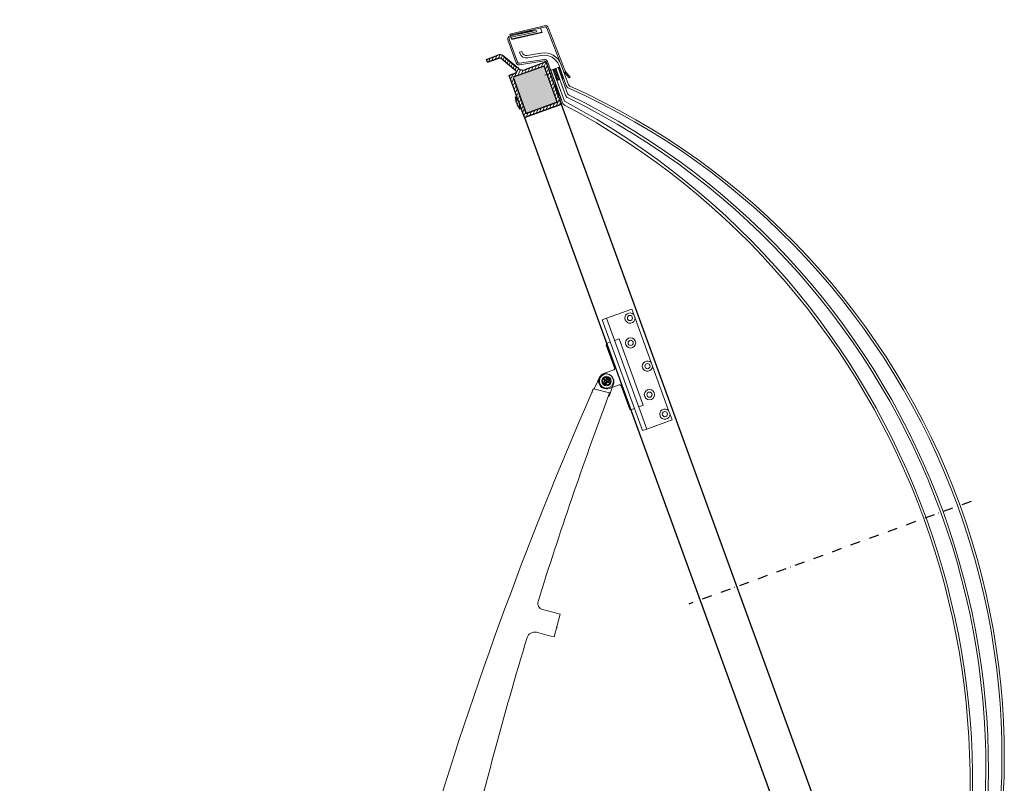
# Model space of a CAD drawing. Units: millimetres. Extents: x -4692 to 8266, y -5767 to 6121.
# Drawn here: x 937 to 2189, y 690 to 1660 of the extents above; entities that cross this region are included whole.
import ezdxf

# ---------------------------------------------------------------- set-up
doc = ezdxf.new("R2010")
doc.units = ezdxf.units.MM
doc.header["$LTSCALE"] = 25
for name, pattern in [('AM_DIN_G_W050', [13.75, 9.75, -1.5, 1, -1.5]), ('CENTER', [1, 0.5, -0.25, 0, -0.25]), ('GEN3', [6.25, 4.75, -1.5]), ('GEN7', [13.75, 9.75, -1.5, 1, -1.5])]:
    doc.linetypes.add(name, pattern=pattern)
doc.layers.get('DEFPOINTS').update_dxf_attribs({"color": 255, "lineweight": 20})
for name, color, linetype, lineweight in [('Achsen', 4, 'GEN7', 9), ('Acryl und Polycarbonat', 20, 'Continuous', 20), ('AM_5', 3, 'Continuous', 25), ('AM_7', 4, 'AM_DIN_G_W050', 25), ('Bemasung', 1, 'Continuous', 0), ('Dichtungen', 1, 'Continuous', 20), ('Kunststoff', 3, 'Continuous', 25), ('Mittelinien', 60, 'CENTER', 25), ('Schraffuren', 254, 'Continuous', 9), ('Sichtbare Kanten(DIN)', 7, 'Continuous', 35), ('Stahl', 5, 'Continuous', 20), ('Verdeckt', 6, 'GEN3', 9)]:
    doc.layers.add(name, color=color, linetype=linetype, lineweight=lineweight)
doc.layers.add('KLIN', color=1, linetype='Continuous')
doc.styles.add('ARIAL', font='arial.ttf')
doc.dimstyles.new('AM_DIN$2', dxfattribs={"dimtxt": 3.5, "dimasz": 3.5, "dimexe": 1, "dimexo": 1, "dimgap": 1.5, "dimtad": 1, "dimdsep": 46, "dimtxsty": 'ARIAL', "dimcen": 0, "dimclrd": 256, "dimclre": 256, "dimclrt": 255, "dimadec": 0, "dimazin": 2, "dimtp": 0.1, "dimtm": 0.1, "dimtfac": 0.71, "dimtdec": 3, "dimtmove": 0, "dimatfit": 3, "dimfxl": 1, "dimlwd": -1, "dimlwe": -1, "dimarcsym": 0})

# ---------------------------------------------------------------- blocks, each defined once
blk = doc.blocks.new('Klapparm-Motor Hub 1200')
at = {"layer": 'Sichtbare Kanten(DIN)', "lineweight": 9}
for p, q in [((1175.2, 485), (1161.9, 501.6)), ((1175.4, 497.4), (1175.9, 497.6)), ((1177.1, 498.1), (1175.9, 497.6)), ((1175.9, 497.6), (1176.4, 496.4)), ((1176.4, 496.3), (1177.6, 496.7)), ((1176.4, 496.4), (1176.4, 496.3)), ((1179, 498.8), (1177.1, 498.1)), ((1177.6, 496.7), (1179.5, 497.4)), ((1180.1, 499.2), (1179, 498.8)), ((1179.5, 497.4), (1180.6, 497.9)), ((1180.1, 499.2), (1181.3, 499.7)), ((1180.6, 498), (1180.1, 499.2)), ((1180.6, 497.9), (1180.6, 498)), ((1183, 495.1), (1181.3, 499.7)), ((1172.1, 482.5), (1173.4, 483.6)), ((1172.1, 482.5), (1172.3, 482.3)), ((1174, 483.7), (1172.3, 482.3)), ((1173.4, 483.6), (1175.2, 485)), ((1175.4, 484.8), (1174, 483.7)), ((1175.2, 485), (1175.4, 484.8)), ((941.6, 316.2), (951.2, 304.1)), ((956.1, 297.8), (951.2, 304.1)), ((927.6, 285.5), (918.2, 297.5)), ((932.5, 279.3), (956.1, 297.8)), ((927.6, 285.5), (932.5, 279.3)), ((943.2, 286.4), (942.6, 287.2))]:
    blk.add_line(p, q, dxfattribs=at)
at = {"layer": 'Sichtbare Kanten(DIN)', "lineweight": 9, "flags": 128}
for points in [[(1157.6, 499.1), (1157.9, 499.3), (1158.1, 499.4), (1158.4, 499.6), (1158.7, 499.8), (1158.9, 500), (1159.2, 500.1), (1159.5, 500.3), (1159.7, 500.5), (1159.9, 500.6), (1160.2, 500.7), (1160.4, 500.9), (1160.6, 501), (1160.8, 501.1), (1161, 501.2), (1161.1, 501.3), (1161.3, 501.4), (1161.4, 501.5), (1161.5, 501.5), (1161.6, 501.6), (1161.7, 501.6), (1161.8, 501.7), (1161.9, 501.7), (1161.9, 501.7), (1161.9, 501.6)], [(1162.2, 501.3), (1162.3, 501.2), (1162.3, 501.2), (1162.3, 501.2), (1162.3, 501.2), (1162.4, 501.2), (1162.4, 501.2), (1162.5, 501.2), (1162.5, 501.2), (1162.5, 501.2), (1162.6, 501.2), (1162.6, 501.2), (1162.7, 501.2), (1162.7, 501.2), (1162.8, 501.2), (1162.9, 501.2), (1162.9, 501.2), (1163, 501.2), (1163.1, 501.2), (1163.1, 501.3), (1163.2, 501.3), (1163.3, 501.3), (1163.3, 501.3), (1163.4, 501.3), (1163.5, 501.3)], [(1175.2, 485), (1175.2, 485), (1175.1, 485), (1175.1, 485), (1175, 485), (1174.9, 484.9), (1174.8, 484.9), (1174.7, 484.8), (1174.6, 484.7), (1174.4, 484.6), (1174.3, 484.5), (1174.1, 484.4), (1173.9, 484.3), (1173.7, 484.2), (1173.5, 484), (1173.3, 483.9), (1173, 483.7), (1172.8, 483.5), (1172.6, 483.4), (1172.3, 483.2), (1172.1, 483), (1171.8, 482.8), (1171.5, 482.6), (1171.3, 482.4), (1171, 482.3)], [(1171, 482.3), (1171.1, 482.3), (1171.1, 482.3), (1171.2, 482.3), (1171.2, 482.4), (1171.3, 482.4), (1171.4, 482.4), (1171.4, 482.4), (1171.5, 482.5), (1171.5, 482.5), (1171.6, 482.5), (1171.6, 482.5), (1171.7, 482.5), (1171.7, 482.5), (1171.8, 482.5), (1171.8, 482.6), (1171.9, 482.6), (1171.9, 482.6), (1171.9, 482.6), (1172, 482.6), (1172, 482.6), (1172, 482.6), (1172, 482.6), (1172, 482.5), (1172.1, 482.5)], [(1172.3, 482.3), (1172.3, 482.3), (1172.3, 482.3), (1172.4, 482.3), (1172.4, 482.3), (1172.5, 482.4), (1172.6, 482.4), (1172.7, 482.5), (1172.9, 482.6), (1173, 482.7), (1173.2, 482.8), (1173.4, 482.9), (1173.5, 483), (1173.7, 483.1), (1174, 483.3), (1174.2, 483.4), (1174.4, 483.6), (1174.6, 483.8), (1174.9, 483.9), (1175.1, 484.1), (1175.4, 484.3), (1175.7, 484.5), (1175.9, 484.7), (1176.2, 484.8), (1176.5, 485)], [(1176.5, 485), (1176.4, 485), (1176.3, 485), (1176.3, 485), (1176.2, 484.9), (1176.1, 484.9), (1176.1, 484.9), (1176, 484.9), (1176, 484.8), (1175.9, 484.8), (1175.9, 484.8), (1175.8, 484.8), (1175.8, 484.8), (1175.7, 484.8), (1175.7, 484.8), (1175.6, 484.7), (1175.6, 484.7), (1175.5, 484.7), (1175.5, 484.7), (1175.5, 484.7), (1175.5, 484.7), (1175.4, 484.7), (1175.4, 484.7), (1175.4, 484.8), (1175.4, 484.8)]]:
    blk.add_lwpolyline(points, dxfattribs=at)
at = {"layer": 'Sichtbare Kanten(DIN)', "lineweight": 9}
blk.add_circle((1180.1, 499.2), 5.05, dxfattribs=at)
for centre, radius, start, end in [((3612.2, -3858), 5000, 119.1696, 119.3245), ((1180.1, 499.2), 10, 302.3417, 119.1696), ((3616.7, -3854.4), 5000, 119.46, 126.7047), ((3860.2, -3733.7), 5000, 122.3402, 122.4628), ((3864.6, -3730.1), 5000, 122.5973, 125.752), ((947.9, 321.1), 8, 125.752, 218.2089), ((910.3, 291.3), 10, 38.2089, 126.3026), ((3864.6, -3730.1), 5000, 126.3026, 129.8292)]:
    blk.add_arc(centre, radius, start, end, dxfattribs=at)
blk = doc.blocks.new('A$C1DF0653D')
at = {"layer": 'Sichtbare Kanten(DIN)', "lineweight": 9}
for p, q in [((33.8, 0), (33.8, 150)), ((39.8, 150), (33.8, 150)), ((73.8, 150), (39.8, 150)), ((39.8, 0), (39.8, 150)), ((73.8, 142.5), (73.8, 150)), ((73.8, 142.5), (73.8, 137.5)), ((73.8, 77.5), (73.8, 137.5)), ((27.8, 87), (27.8, 118)), ((29.8, 120), (33.8, 120)), ((45.8, 120), (39.8, 120)), ((45.8, 120), (45.8, 30)), ((45.8, 114), (45.8, 110)), ((45.8, 114), (45.8, 114)), ((45.8, 110), (45.8, 110)), ((8.9, 75.2), (10.4, 76)), ((10.5, 76.2), (10.5, 77.9)), ((10.8, 78.1), (12.2, 77.2)), ((12.3, 85), (25.8, 85)), ((12.4, 77.2), (13.9, 78.1)), ((14.2, 77.9), (14.2, 76.2)), ((14.3, 76), (15.8, 75.2)), ((73.8, 77.5), (73.8, 72.5)), ((10.4, 74), (8.9, 74.8)), ((10.5, 72.1), (10.5, 73.8)), ((12.2, 72.8), (10.8, 71.9)), ((25.8, 65), (12.3, 65)), ((13.9, 71.9), (12.4, 72.8)), ((14.2, 73.8), (14.2, 72.1)), ((15.8, 74.8), (14.3, 74)), ((27.8, 32), (27.8, 63)), ((73.8, 12.5), (73.8, 72.5)), ((45.8, 40), (45.8, 36)), ((45.8, 40), (45.8, 40)), ((33.8, 30), (29.8, 30)), ((45.8, 30), (39.8, 30)), ((45.8, 36), (45.8, 36)), ((33.8, 0), (39.8, 0)), ((39.8, 0), (73.8, 0)), ((73.8, 12.5), (73.8, 7.5)), ((73.8, 0), (73.8, 7.5))]:
    blk.add_line(p, q, dxfattribs=at)
at = {"layer": 'Sichtbare Kanten(DIN)', "lineweight": 9, "flags": 128}
for points in [[(8.9, 75.2), (8.9, 75.2), (8.9, 75.2), (8.9, 75.1), (8.8, 75.1), (8.8, 75.1), (8.8, 75.1), (8.8, 75.1), (8.8, 75.1), (8.8, 75.1), (8.8, 75), (8.8, 75), (8.8, 75), (8.8, 75), (8.8, 75), (8.8, 74.9), (8.8, 74.9), (8.8, 74.9), (8.8, 74.9), (8.8, 74.9), (8.8, 74.9), (8.9, 74.9), (8.9, 74.8), (8.9, 74.8), (8.9, 74.8)], [(10.5, 76.2), (10.5, 76.2), (10.5, 76.2), (10.5, 76.2), (10.5, 76.2), (10.5, 76.2), (10.5, 76.1), (10.5, 76.1), (10.5, 76.1), (10.5, 76.1), (10.5, 76.1), (10.5, 76.1), (10.4, 76.1), (10.4, 76.1), (10.4, 76.1), (10.4, 76.1), (10.4, 76.1), (10.4, 76.1), (10.4, 76.1), (10.4, 76.1), (10.4, 76), (10.4, 76), (10.4, 76), (10.4, 76), (10.4, 76)], [(10.8, 78.1), (10.8, 78.1), (10.7, 78.1), (10.7, 78.1), (10.7, 78.1), (10.7, 78.1), (10.7, 78.1), (10.7, 78.1), (10.6, 78.1), (10.6, 78.1), (10.6, 78.1), (10.6, 78.1), (10.6, 78.1), (10.6, 78.1), (10.5, 78.1), (10.5, 78), (10.5, 78), (10.5, 78), (10.5, 78), (10.5, 78), (10.5, 78), (10.5, 78), (10.5, 77.9), (10.5, 77.9), (10.5, 77.9)], [(11.2, 75.7), (11.2, 75.7), (11.2, 75.7), (11.2, 75.7), (11.2, 75.7), (11.2, 75.7), (11.2, 75.7), (11.2, 75.7), (11.2, 75.7), (11.2, 75.7), (11.2, 75.7), (11.2, 75.7), (11.2, 75.7), (11.2, 75.7), (11.2, 75.7), (11.2, 75.7), (11.2, 75.7), (11.2, 75.7), (11.2, 75.7), (11.2, 75.7), (11.2, 75.7), (11.2, 75.7), (11.2, 75.7), (11.2, 75.7), (11.2, 75.7)], [(11.7, 76.2), (11.7, 76.2), (11.7, 76.2), (11.7, 76.2), (11.7, 76.2), (11.7, 76.1), (11.7, 76.1), (11.7, 76.1), (11.7, 76.1), (11.7, 76.1), (11.7, 76.1), (11.7, 76.1), (11.6, 76.1), (11.6, 76.1), (11.6, 76.1), (11.6, 76.1), (11.6, 76.1), (11.6, 76.1), (11.6, 76.1), (11.6, 76.1), (11.6, 76.1), (11.6, 76.1), (11.6, 76.1), (11.6, 76.1), (11.6, 76.1)], [(12.4, 77.2), (12.4, 77.2), (12.4, 77.2), (12.4, 77.2), (12.4, 77.2), (12.4, 77.2), (12.4, 77.2), (12.4, 77.2), (12.4, 77.2), (12.4, 77.2), (12.4, 77.2), (12.4, 77.2), (12.3, 77.2), (12.3, 77.2), (12.3, 77.2), (12.3, 77.2), (12.3, 77.2), (12.3, 77.2), (12.3, 77.2), (12.3, 77.2), (12.3, 77.2), (12.3, 77.2), (12.3, 77.2), (12.3, 77.2), (12.2, 77.2)], [(13.1, 76.1), (13.1, 76.1), (13.1, 76.1), (13.1, 76.1), (13.1, 76.1), (13.1, 76.1), (13.1, 76.1), (13.1, 76.1), (13.1, 76.1), (13.1, 76.1), (13.1, 76.1), (13.1, 76.1), (13, 76.1), (13, 76.1), (13, 76.1), (13, 76.1), (13, 76.1), (13, 76.1), (13, 76.1), (13, 76.1), (13, 76.2), (13, 76.2), (13, 76.2), (13, 76.2), (13, 76.2)], [(13.5, 75.7), (13.5, 75.7), (13.5, 75.7), (13.5, 75.7), (13.5, 75.7), (13.5, 75.7), (13.5, 75.7), (13.5, 75.7), (13.5, 75.7), (13.5, 75.7), (13.5, 75.7), (13.5, 75.7), (13.5, 75.7), (13.5, 75.7), (13.5, 75.7), (13.5, 75.7), (13.5, 75.7), (13.5, 75.7), (13.5, 75.7), (13.5, 75.7), (13.5, 75.7), (13.5, 75.7), (13.5, 75.7), (13.5, 75.7), (13.5, 75.7)], [(14.2, 77.9), (14.2, 77.9), (14.2, 77.9), (14.2, 78), (14.2, 78), (14.2, 78), (14.2, 78), (14.2, 78), (14.2, 78), (14.2, 78), (14.2, 78.1), (14.1, 78.1), (14.1, 78.1), (14.1, 78.1), (14.1, 78.1), (14.1, 78.1), (14.1, 78.1), (14, 78.1), (14, 78.1), (14, 78.1), (14, 78.1), (14, 78.1), (14, 78.1), (13.9, 78.1), (13.9, 78.1)], [(14.3, 76), (14.3, 76), (14.3, 76), (14.3, 76), (14.3, 76), (14.3, 76.1), (14.3, 76.1), (14.3, 76.1), (14.3, 76.1), (14.3, 76.1), (14.3, 76.1), (14.3, 76.1), (14.3, 76.1), (14.2, 76.1), (14.2, 76.1), (14.2, 76.1), (14.2, 76.1), (14.2, 76.1), (14.2, 76.1), (14.2, 76.2), (14.2, 76.2), (14.2, 76.2), (14.2, 76.2), (14.2, 76.2), (14.2, 76.2)], [(15.8, 74.8), (15.8, 74.8), (15.8, 74.8), (15.8, 74.9), (15.9, 74.9), (15.9, 74.9), (15.9, 74.9), (15.9, 74.9), (15.9, 74.9), (15.9, 74.9), (15.9, 75), (15.9, 75), (15.9, 75), (15.9, 75), (15.9, 75), (15.9, 75.1), (15.9, 75.1), (15.9, 75.1), (15.9, 75.1), (15.9, 75.1), (15.9, 75.1), (15.8, 75.1), (15.8, 75.2), (15.8, 75.2), (15.8, 75.2)], [(10.4, 74), (10.4, 74), (10.4, 74), (10.4, 74), (10.4, 74), (10.4, 73.9), (10.4, 73.9), (10.4, 73.9), (10.4, 73.9), (10.4, 73.9), (10.4, 73.9), (10.4, 73.9), (10.4, 73.9), (10.5, 73.9), (10.5, 73.9), (10.5, 73.9), (10.5, 73.9), (10.5, 73.9), (10.5, 73.9), (10.5, 73.8), (10.5, 73.8), (10.5, 73.8), (10.5, 73.8), (10.5, 73.8), (10.5, 73.8)], [(10.5, 72.1), (10.5, 72.1), (10.5, 72.1), (10.5, 72), (10.5, 72), (10.5, 72), (10.5, 72), (10.5, 72), (10.5, 72), (10.5, 72), (10.5, 71.9), (10.6, 71.9), (10.6, 71.9), (10.6, 71.9), (10.6, 71.9), (10.6, 71.9), (10.6, 71.9), (10.7, 71.9), (10.7, 71.9), (10.7, 71.9), (10.7, 71.9), (10.7, 71.9), (10.7, 71.9), (10.8, 71.9), (10.8, 71.9)], [(11.2, 74.3), (11.2, 74.3), (11.2, 74.3), (11.2, 74.3), (11.2, 74.3), (11.2, 74.3), (11.2, 74.3), (11.2, 74.3), (11.2, 74.3), (11.2, 74.3), (11.2, 74.3), (11.2, 74.3), (11.2, 74.3), (11.2, 74.3), (11.2, 74.3), (11.2, 74.3), (11.2, 74.3), (11.2, 74.3), (11.2, 74.3), (11.2, 74.3), (11.2, 74.3), (11.2, 74.3), (11.2, 74.3), (11.2, 74.3), (11.2, 74.3)], [(11.6, 73.9), (11.6, 73.9), (11.6, 73.9), (11.6, 73.9), (11.6, 73.9), (11.6, 73.9), (11.6, 73.9), (11.6, 73.9), (11.6, 73.9), (11.6, 73.9), (11.6, 73.9), (11.6, 73.9), (11.6, 73.9), (11.7, 73.9), (11.7, 73.9), (11.7, 73.9), (11.7, 73.9), (11.7, 73.9), (11.7, 73.9), (11.7, 73.9), (11.7, 73.8), (11.7, 73.8), (11.7, 73.8), (11.7, 73.8), (11.7, 73.8)], [(12.2, 72.8), (12.3, 72.8), (12.3, 72.8), (12.3, 72.8), (12.3, 72.8), (12.3, 72.8), (12.3, 72.8), (12.3, 72.8), (12.3, 72.8), (12.3, 72.8), (12.3, 72.8), (12.3, 72.8), (12.3, 72.8), (12.4, 72.8), (12.4, 72.8), (12.4, 72.8), (12.4, 72.8), (12.4, 72.8), (12.4, 72.8), (12.4, 72.8), (12.4, 72.8), (12.4, 72.8), (12.4, 72.8), (12.4, 72.8), (12.4, 72.8)], [(13, 73.8), (13, 73.8), (13, 73.8), (13, 73.8), (13, 73.8), (13, 73.9), (13, 73.9), (13, 73.9), (13, 73.9), (13, 73.9), (13, 73.9), (13, 73.9), (13, 73.9), (13.1, 73.9), (13.1, 73.9), (13.1, 73.9), (13.1, 73.9), (13.1, 73.9), (13.1, 73.9), (13.1, 73.9), (13.1, 73.9), (13.1, 73.9), (13.1, 73.9), (13.1, 73.9), (13.1, 73.9)], [(13.5, 74.3), (13.5, 74.3), (13.5, 74.3), (13.5, 74.3), (13.5, 74.3), (13.5, 74.3), (13.5, 74.3), (13.5, 74.3), (13.5, 74.3), (13.5, 74.3), (13.5, 74.3), (13.5, 74.3), (13.5, 74.3), (13.5, 74.3), (13.5, 74.3), (13.5, 74.3), (13.5, 74.3), (13.5, 74.3), (13.5, 74.3), (13.5, 74.3), (13.5, 74.3), (13.5, 74.3), (13.5, 74.3), (13.5, 74.3), (13.5, 74.3)], [(13.9, 71.9), (13.9, 71.9), (14, 71.9), (14, 71.9), (14, 71.9), (14, 71.9), (14, 71.9), (14, 71.9), (14.1, 71.9), (14.1, 71.9), (14.1, 71.9), (14.1, 71.9), (14.1, 71.9), (14.1, 71.9), (14.2, 71.9), (14.2, 72), (14.2, 72), (14.2, 72), (14.2, 72), (14.2, 72), (14.2, 72), (14.2, 72), (14.2, 72.1), (14.2, 72.1), (14.2, 72.1)], [(14.2, 73.8), (14.2, 73.8), (14.2, 73.8), (14.2, 73.8), (14.2, 73.8), (14.2, 73.8), (14.2, 73.9), (14.2, 73.9), (14.2, 73.9), (14.2, 73.9), (14.2, 73.9), (14.2, 73.9), (14.3, 73.9), (14.3, 73.9), (14.3, 73.9), (14.3, 73.9), (14.3, 73.9), (14.3, 73.9), (14.3, 73.9), (14.3, 73.9), (14.3, 74), (14.3, 74), (14.3, 74), (14.3, 74), (14.3, 74)]]:
    blk.add_lwpolyline(points, dxfattribs=at)
at = {"layer": 'Sichtbare Kanten(DIN)', "lineweight": 9}
for centre, radius in [((67.8, 140), 3.3), ((57.8, 110), 6.5), ((57.8, 110), 3.3), ((12.3, 75), 9), ((12.3, 75), 6), ((12.3, 75), 4.93), ((67.8, 75), 3.3), ((57.8, 40), 6.5), ((57.8, 40), 3.3), ((67.8, 10), 3.3)]:
    blk.add_circle(centre, radius, dxfattribs=at)
for centre, radius, start, end in [((67.8, 140), 6.5, 22.6199, 337.3801), ((29.8, 118), 2, 90, 180), ((12.3, 75), 10, 90, 270), ((10.9, 75.9), 0.406, 320.5674, 335.8846), ((12.3, 75), 1.34, 145.9032, 150.5488), ((11.4, 76.5), 0.406, 294.1154, 309.4326), ((12.3, 75), 1.34, 119.4512, 124.0968), ((13.3, 76.5), 0.406, 230.5674, 245.8846), ((12.3, 75), 1.34, 55.9032, 60.5488), ((13.8, 75.9), 0.406, 204.1154, 219.4326), ((12.3, 75), 1.34, 29.4512, 34.0968), ((25.8, 87), 2, 270, 0), ((67.8, 75), 6.5, 22.6199, 337.3801), ((10.9, 74.1), 0.406, 24.1154, 39.4326), ((12.3, 75), 1.34, 209.4512, 214.0968), ((11.4, 73.5), 0.406, 50.5674, 65.8846), ((12.3, 75), 1.34, 235.9032, 240.5488), ((13.3, 73.5), 0.406, 114.1154, 129.4326), ((12.3, 75), 1.34, 299.4512, 304.0968), ((13.8, 74.1), 0.406, 140.5674, 155.8846), ((12.3, 75), 1.34, 325.9032, 330.5488), ((25.8, 63), 2, 0, 90), ((29.8, 32), 2, 180, 270), ((67.8, 10), 6.5, 22.6199, 337.3801)]:
    blk.add_arc(centre, radius, start, end, dxfattribs=at)
blk = doc.blocks.new('*D79')
at = {"layer": 'AM_5', "linetype": 'ByBlock', "transparency": 16777216}
blk.add_arc((2048.7, 244), 268.6, 117.4704, 172.5296, dxfattribs=at)
at = {"layer": 'AM_5', "transparency": 16777216}
for points in [[(1922.4, 487.7), (1927.1, 477), (1956.8, 496.5)], [(1788.2, 278.6), (1776.5, 279.4), (1780.1, 244)]]:
    blk.add_solid(points, dxfattribs=at)
at = {"layer": 'DEFPOINTS', "color": 0, "transparency": 16777216}
for p in [(1578.5, 1536.1), (1802, 350.4), (2025.1, 308.8), (653.6, 244), (1959.6, 244)]:
    blk.add_point(p, dxfattribs=at)
at = {"layer": 'AM_5', "color": 255, "transparency": 16777216, "insert": (1868.4, 485.7), "char_height": 35, "attachment_point": 5, "rotation": 36.7345, "style": 'ARIAL'}
blk.add_mtext('~70°', dxfattribs=at)
blk = doc.blocks.new('KA33 mit PVC Rahmen Querschnitt')
at = {"layer": 'Bemasung'}
blk.add_hatch(color=256, dxfattribs=at).paths.add_polyline_path([(-498.5, -66.5), (-493.8, -64.7), (-495.4, -64.7), (-500.4, -66.7), (-493.6, -68), (-500.4, -69.7), (-498.9, -69.7), (-492.4, -68.8), (-491.8, -68.8), (-491.3, -68.8), (-484.8, -69.7), (-483.3, -69.7), (-490.1, -68), (-483.3, -66.7), (-488.2, -64.7), (-489.8, -64.7), (-485.1, -66.5), (-490.8, -67.3), (-491.8, -67.3), (-492.8, -67.3)])
at = {"layer": 'Dichtungen'}
blk.add_hatch(color=256, dxfattribs=at).paths.add_polyline_path([(-482.5, -12.7), (-497.5, -12.7), (-497.5, -14.7), (-482.5, -14.7)])
at = {"layer": 'Schraffuren'}
h = blk.add_hatch(dxfattribs=at)
h.set_pattern_fill('ANSI37', color=256, scale=0.4, style=0)
h.set_pattern_definition([(45, (-3323.9069, -1317.8046), (-0.8980256, 0.8980256), []), (135, (-3323.9069, -1317.8046), (-0.8980256, -0.8980256), [])])
h.paths.add_polyline_path([(-502.5, -0.7), (-516.9, -0.7), (-516.9, -2.7), (-502.5, -2.7)])
h.paths.add_polyline_path([(-501.9, -0.7), (-502.5, -0.7), (-502.5, -2.7), (-501.9, -2.7)])
h = blk.add_hatch(dxfattribs=at)
h.set_pattern_fill('ANSI37', color=256, scale=12, style=0)
h.set_pattern_definition([(45, (-1667.5768, -560.9054), (-1.0606602, 1.0606602), []), (135, (-1667.5768, -560.9054), (-1.0606602, -1.0606602), [])])
h.paths.add_polyline_path([(-501.9, -9.7), (-501.9, -5.7), (-516.9, -5.7), (-516.9, -9.7)])
h = blk.add_hatch(dxfattribs=at)
h.set_pattern_fill('ANSI31', color=256, style=0)
h.set_pattern_definition([(135, (-378.138, -162.2312), (2.245064, 2.245064), [])])
h.paths.add_polyline_path([(-475.8, -18.7), (-510.6, -18.7), (-510.6, -14.7), (-479.8, -14.7), (-479.8, -12.7), (-476.8, -12.7), (-476.8, -14.7), (-471.8, -14.7), (-471.8, -64.7), (-486.4, -64.7), (-491.8, -64.7), (-491.8, -60.7), (-475.8, -60.7)])
h.paths.add_polyline_path([(-528.8, -14.7), (-510.6, -14.7), (-510.6, -18.7), (-524.8, -18.7), (-524.8, -60.7), (-512.8, -60.7), (-512.8, -64.7), (-528.8, -64.7), (-528.8, -56.2, 0.57735), (-531.8, -54.4), (-551.8, -66, 0.267949), (-553.8, -69.5), (-553.8, -84.7), (-557.8, -84.7), (-557.8, -69.5, -0.267949), (-553.8, -62.5), (-532.8, -50.4, 0.267949), (-528.8, -43.5)])
h.paths.add_polyline_path([(-512.8, -60.7), (-491.8, -60.7), (-491.8, -64.7), (-512.8, -64.7)])
at = {"layer": 'Achsen'}
blk.add_line((-513.4, -12.7), (-513.4, -21.8), dxfattribs=at)
at = {"layer": 'Acryl und Polycarbonat'}
for p, q in [((-518.9, 2.3), (-491.7, 2.3)), ((-518.9, -0.7), (-491.9, -0.7)), ((-516.9, -2.7), (-516.9, -0.7)), ((-516.9, -5.7), (-516.9, -2.7)), ((-486.7, -2.7), (-516.9, -2.7)), ((-516.9, -2.7), (-481.9, -2.7)), ((-516.9, -5.7), (-480.5, -5.7)), ((-516.9, -9.7), (-475.1, -9.7)), ((-516.9, -12.7), (-516.9, -9.7)), ((-501.8, -0.7), (-501.8, -2.7)), ((-544.6, -34.3), (-541.5, -16.7)), ((-541.7, -34.8), (-538.6, -17.2)), ((-516.9, -12.7), (-473.2, -12.7)), ((-551.9, -39.2), (-550.5, -39.2)), ((-551.9, -39.2), (-551.9, -42.2)), ((-550.5, -42.2), (-551.9, -42.2))]:
    blk.add_line(p, q, dxfattribs=at)
blk.add_lwpolyline([(-501.8, -9.7), (-516.9, -9.7), (-516.9, -5.7), (-501.8, -5.7)], close=True, dxfattribs=at)
for centre, radius, start, end in [((-518.9, -20.7), 23, 90, 170), ((-518.9, -20.7), 20, 90, 170), ((-550.5, -33.2), 6, 270, 350), ((-550.5, -33.2), 9, 270, 350)]:
    blk.add_arc(centre, radius, start, end, dxfattribs=at)
at = {"layer": 'DEFPOINTS', "color": 0, "linetype": 'ByBlock'}
for p in [(-479.8, -12.7), (-476.8, -12.7), (-471.8, -14.7)]:
    blk.add_point(p, dxfattribs=at)
at = {"layer": 'Dichtungen'}
for p, q in [((-516.9, -0.7), (-516.9, -0.7)), ((-516.9, -0.7), (-516.9, -0.7)), ((-500.4, -66.7), (-495.4, -64.7)), ((-500.4, -66.7), (-493.6, -68)), ((-498.5, -66.5), (-493.8, -64.7)), ((-498.5, -66.5), (-492.8, -67.3)), ((-485.1, -66.5), (-490.8, -67.3)), ((-483.3, -66.7), (-490.1, -68)), ((-485.1, -66.5), (-489.8, -64.7)), ((-483.3, -66.7), (-488.2, -64.7))]:
    blk.add_line(p, q, dxfattribs=at)
blk.add_lwpolyline([(-497.5, -14.7), (-482.5, -14.7), (-482.5, -12.7), (-497.5, -12.7)], close=True, dxfattribs=at)
at = {"layer": 'KLIN'}
for p in [(-492.8, -67.3), (-490.8, -67.3)]:
    blk.add_line(p, (-491.8, -67.3), dxfattribs=at)
at = {"layer": 'Kunststoff'}
for p, q in [((-479.8, -14.7), (-528.8, -14.7)), ((-528.8, -14.7), (-528.8, -43.5)), ((-475.8, -18.7), (-524.8, -18.7)), ((-524.8, -18.7), (-524.8, -60.7)), ((-479.8, -14.7), (-479.8, -12.7)), ((-476.8, -12.7), (-479.8, -12.7)), ((-476.8, -12.7), (-476.8, -14.7)), ((-476.8, -12.7), (-476.8, -14.7)), ((-476.8, -14.7), (-471.8, -14.7)), ((-471.8, -14.7), (-476.8, -14.7)), ((-475.8, -60.7), (-475.8, -18.7)), ((-475.8, -18.7), (-475.8, -60.7)), ((-471.8, -14.7), (-471.8, -64.7)), ((-471.8, -64.7), (-471.8, -14.7)), ((-532.8, -50.4), (-553.8, -62.5)), ((-553.8, -62.5), (-534.7, -51.5)), ((-551.8, -66), (-531.8, -54.4)), ((-528.8, -64.7), (-528.8, -56.2)), ((-528.8, -56.2), (-528.8, -64.7)), ((-524.8, -60.7), (-475.8, -60.7)), ((-557.8, -84.7), (-557.8, -69.5)), ((-553.8, -69.5), (-553.8, -84.7)), ((-553.8, -84.7), (-553.8, -69.5)), ((-471.8, -64.7), (-528.8, -64.7)), ((-553.8, -84.7), (-557.8, -84.7))]:
    blk.add_line(p, q, dxfattribs=at)
for centre, radius, start, end in [((-536.8, -43.5), 8, 300, 0), ((-549.8, -69.5), 8, 120, 180), ((-549.8, -69.5), 8, 120, 180), ((-530.8, -56.2), 2, 0, 120), ((-549.8, -69.5), 4, 120, 180), ((-549.8, -69.5), 4, 120, 180)]:
    blk.add_arc(centre, radius, start, end, dxfattribs=at)
blk.add_point((-476.8, -14.7), dxfattribs=at)
at = {"layer": 'Stahl'}
for p, q in [((-568.6, 1), (-511.6, 2.4)), ((-511, 4.3), (-568.2, 2.9)), ((-500.5, 7.7), (-508.6, 4.5)), ((-508, 2.8), (-499.7, 6)), ((-499.7, 6), (-500.5, 7.7)), ((-572.9, -1), (-577.9, -45.7)), ((-576.5, -45.7), (-570.8, 0)), ((-565.5, -6.5), (-571.4, -6.5)), ((-571.3, -45.7), (-566.3, -6.5)), ((-566.3, -6.5), (-571.3, -45.7)), ((-571.3, -45.7), (-566.3, -6.5)), ((-570.4, -45.7), (-565.5, -6.5)), ((-538.8, -47.1), (-532.8, -15.9)), ((-530.8, -16.3), (-536.9, -47.5)), ((-528.9, -12.7), (-497.5, -12.7)), ((-497.5, -14.7), (-528.9, -14.7)), ((-497.5, -12.7), (-497.5, -14.7)), ((-577.9, -45.7), (-570.4, -45.7)), ((-575.7, -46.1), (-575.6, -45.7)), ((-573.6, -45.7), (-573.7, -46.4)), ((-540.8, -48.7), (-571.8, -48.7)), ((-540.8, -50.7), (-571.7, -50.7))]:
    blk.add_line(p, q, dxfattribs=at)
for centre, radius, start, end in [((-568.9, -1), 4, 78.9833, 180), ((-569, -0.9), 2, 78.9833, 152.9392), ((-510.5, 8.3), 6, 258.9833, 294.444), ((-510.2, 8.2), 4, 258.9833, 294.444), ((-491.2, 8.6), 6, 293.8825, 294.444), ((-528.9, -16.7), 4, 90, 169), ((-528.9, -16.7), 2, 90, 169), ((-571.7, -46.7), 4, 171.6329, 270), ((-571.8, -46.7), 2, 171.6329, 270), ((-540.8, -46.7), 2, 270, 349), ((-540.8, -46.7), 4, 270, 349)]:
    blk.add_arc(centre, radius, start, end, dxfattribs=at)
at = {"layer": 'Verdeckt'}
for p, q in [((-570.8, -12.7), (-575.6, -45.7)), ((-573.9, -25), (-574, -25.3)), ((-572.4, -20.7), (-573.9, -25)), ((-568.8, -12.7), (-573.6, -45.7)), ((-571.2, -15.7), (-572.9, -20.4)), ((-572.4, -20.7), (-572, -20.7)), ((-570.8, -12.7), (-568.8, -12.7)), ((-573.4, -30.7), (-574.9, -35.1)), ((-573.5, -27.7), (-574.6, -30.1)), ((-574.4, -35.7), (-574.2, -35.7)), ((-573.9, -30.7), (-573.4, -30.7)), ((-572.7, -25.7), (-573.5, -27.7)), ((-573, -25.7), (-572.7, -25.7))]:
    blk.add_line(p, q, dxfattribs=at)
for centre, radius, start, end in [((-572.4, -20.3), 0.431, 196.42, 282.19), ((-574.4, -35.2), 0.5, 168.6901, 270), ((-574, -30.1), 0.58, 176.9071, 282.1256), ((-573.2, -24.8), 0.949, 210.0768, 285.2384)]:
    blk.add_arc(centre, radius, start, end, dxfattribs=at)

msp = doc.modelspace()

# ---------------------------------------------------------------- hatches: boundary and pattern name
at = {"layer": 'Schraffuren'}
h = msp.add_hatch(dxfattribs=at)
h.set_pattern_fill('HONEY', color=256, scale=2, angle=-70)
h.set_pattern_definition([(290, (1038.554, 2194.7714), (8.425357, -7.069714), [6.35, -12.7]), (50, (1038.554, 2194.7714), (1.909873, 10.83143), [6.35, -12.7]), (350, (1038.554, 2194.7714), (10.33523, 3.761716), [-12.7, 6.35])])
h.paths.add_polyline_path([(1618.89899766, 1555.04063757), (1602.14001063, 1601.08557599), (1562.67292056, 1586.72072997), (1579.43190758, 1540.67579155)])
h.paths.add_polyline_path([(2085.07246052, 274.2396043), (2068.31346482, 320.28453956), (2028.84637708, 305.91968712), (2045.60537278, 259.87475186)])

# ---------------------------------------------------------------- linework, layer by layer
at = {"layer": 'Acryl und Polycarbonat'}
for centre, radius, start, end in [((1637.37244581, 1578.84226759), 6, 200, 245.9001477103), ((1636.06996988, 1567.8017688), 3, 200, 243.8636553139), ((1637.42877725, 1578.68749822), 3, 200, 245.9102186011), ((1254.67695352, 723.30986202), 931.22544609, 334.09985228966, 65.90014771035), ((1255.04240775, 723.44287648), 933.83653781, 334.08978139895, 425.91021860105), ((1632.47345635, 1557.2164777), 6, 200, 241.9692674239), ((1631.81949199, 1559.01323002), 3, 200, 241.8575997173), ((1167.90735076, 691.72830938), 980.56372867, 338.14240028274, 421.85759971726), ((1636.57245868, 1566.42119217), 6, 200, 243.9517872376), ((1217.94671713, 709.94114928), 947.31294723, 336.04821276243, 423.95178723757), ((1214.52172818, 708.69455525), 953.95774434, 336.1363446861, 423.8636553139), ((1172.59864895, 693.43580228), 972.57135341, 338.03073257606, 61.96926742395)]:
    msp.add_arc(centre, radius, start, end, dxfattribs=at)
at = {"layer": 'Kunststoff'}
for p, q in [((1625.43538747, 1553.16297781), (2072.11369228, 325.9244216)), ((1578.45075644, 1536.06197065), (2025.12906124, 308.82341443))]:
    msp.add_line(p, q, dxfattribs=at)
at = {"layer": 'Mittelinien'}
msp.add_line((2146.65710186, 1047.96408187), (1787.69452071, 917.31238712), dxfattribs=at)

# ---------------------------------------------------------------- block references
at = {"layer": 'Acryl und Polycarbonat', "rotation": 290}
msp.add_blockref('KA33 mit PVC Rahmen Querschnitt', (1800.63462171, 1114.81864738), dxfattribs=at)
at = {"layer": 'AM_7', "rotation": 19.99999999999996}
msp.add_blockref('A$C1DF0653D', (1696.88708611, 1126.34139157), dxfattribs=at)
at = {"layer": 'Stahl', "rotation": 36.9192512648535}
msp.add_blockref('Klapparm-Motor Hub 1200', (1038.66827073, 92.17657839), dxfattribs=at)

# ---------------------------------------------------------------- dimensions: what is measured, and where the dimension line sits
at = {"layer": 'AM_5'}
dim = msp.add_angular_dim_2l(base=(1802.04429118, 350.44604773), line1=((1578.45082858, 1536.0619704), (2025.12913338, 308.82341419)), line2=((653.64003986, 244.04658498), (1959.64003291, 244.04658498)), text='~<>', dimstyle='AM_DIN$2', override={"dimscale": 10, "dimdec": 8}, dxfattribs=at)
dim.commit()
dim.dimension.update_dxf_attribs({"geometry": '*D79', "text_midpoint": (1888.03524323, 459.33185437), "dimtype": 162})

doc.saveas('drawing.dxf')
